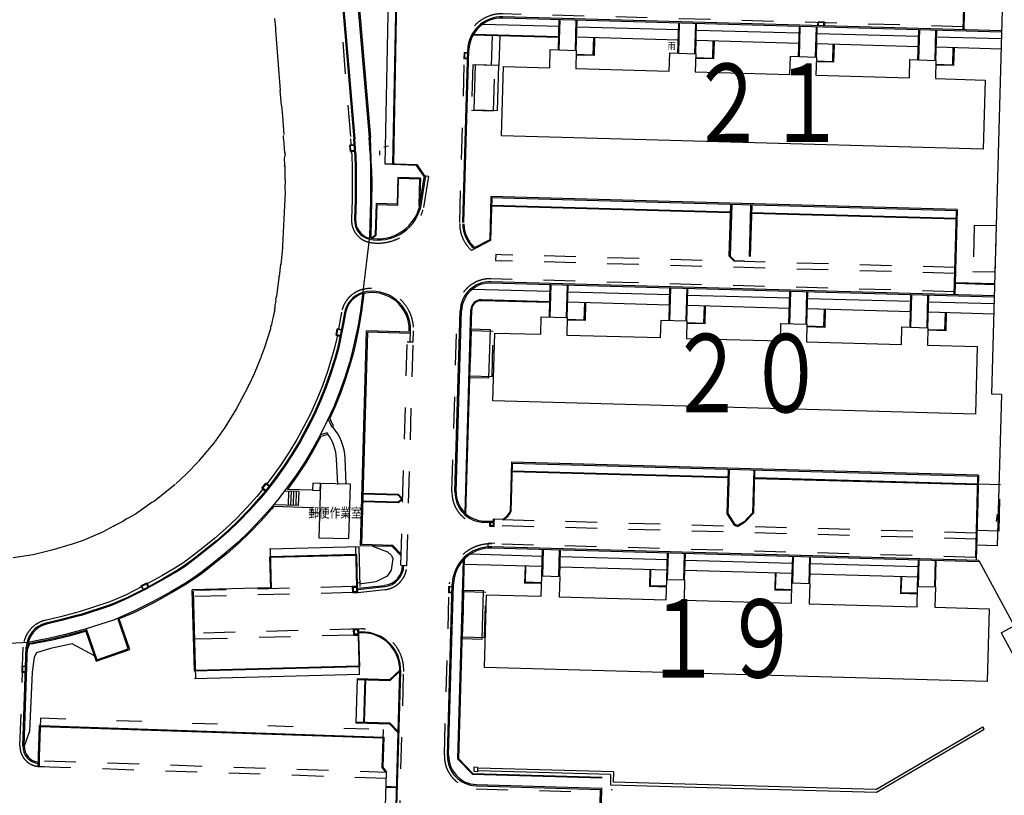
# Model space of a CAD drawing. Units: millimetres. Extents: x -556876 to -304576, y -49139 to 129061.
# Drawn here: x -521812 to -512458, y 93786 to 101156 of the extents above; entities that cross this region are included whole.
import ezdxf

# ---------------------------------------------------------------- set-up
doc = ezdxf.new("R2010")
doc.units = ezdxf.units.MM
doc.header["$LTSCALE"] = 600
for name, pattern in [('21', [1, 0.5, -0.5]), ('3', [1.6, 0.4, -0.8, 0.4]), ('41', [6, 3, -3])]:
    doc.linetypes.add(name, pattern=pattern)
doc.layers.add('002', color=7, linetype='Continuous')
doc.styles.add('ＭＳ 明朝', font='MS Mincho.ttf', dxfattribs={"width": 0.85})
doc.styles.add('ＭＳ Ｐゴシック', font='MS PGothic.ttf', dxfattribs={"width": 0.85})

msp = doc.modelspace()

# ---------------------------------------------------------------- linework, layer by layer
at = {"layer": '002', "color": 9, "linetype": '41'}
for p, q in [((-518339.2, 99782.3), (-518276.3, 103062.2)), ((-518586.6, 96147.9), (-519436.9, 96126)), ((-518577, 95771.3), (-518586.6, 96147.9)), ((-518579.7, 94932.6), (-520150.6, 94892.2)), ((-518607, 94895.9), (-518619.1, 94474.9))]:
    msp.add_line(p, q, dxfattribs=at)
at = {"layer": '002', "color": 9, "linetype": 'Continuous'}
for p, q in [((-518266.3, 99779.7), (-518203.4, 103061.1)), ((-518258.1, 99787.5), (-518195.4, 103052.9)), ((-518724.3, 102800.8), (-518492.5, 100035.4)), ((-518712.2, 102801.8), (-518480.4, 100036.4)), ((-518712.2, 102801.8), (-518480.4, 100036.4)), ((-518869.6, 102788.7), (-518638, 100025)), ((-518859.9, 102789.5), (-518628.3, 100025.7)), ((-512829.4, 101858.9), (-512851.6, 101061.4)), ((-512820.9, 101870.8), (-512843.5, 101061.2)), ((-512577.6, 97598.9), (-512468.2, 101519.7)), ((-519389.9, 101167.7), (-519382.2, 101077.4)), ((-516687.9, 101091.5), (-517415.2, 101111.8)), ((-512481.6, 101038.9), (-517223.2, 101171.3)), ((-512481.2, 101051), (-517222.8, 101183.4)), ((-516694.1, 100869.7), (-516686.1, 101156.3)), ((-516686, 100869.5), (-516678, 101156.1)), ((-516532.1, 100865.2), (-516524.1, 101151.8)), ((-516524.1, 100865), (-516516.1, 101151.5)), ((-515558.9, 100838), (-515550.9, 101124.6)), ((-515550.8, 100837.8), (-515542.8, 101124.4)), ((-515397, 100833.5), (-515389, 101120.1)), ((-515388.9, 100833.3), (-515380.9, 101119.8)), ((-514229, 101100), (-514228, 101134)), ((-514166.4, 101132.3), (-514228, 101134)), ((-514223.3, 101099.8), (-514222.5, 101128.2)), ((-514172.3, 101126.7), (-514222.5, 101128.2)), ((-514173.1, 101098.4), (-514172.3, 101126.7)), ((-514166.4, 101132.3), (-514167.4, 101098.3)), ((-519382.2, 101077.4), (-519382.9, 101054.2)), ((-519382.9, 101054.2), (-519336.2, 100484.3)), ((-519379.6, 101079.9), (-519382.2, 101077.4)), ((-516690.6, 100994.4), (-517501.1, 101017)), ((-515552.7, 101059.8), (-516517.9, 101086.8)), ((-514407.1, 101027.8), (-515382.7, 101055.1)), ((-514413.3, 100806), (-514405.3, 101092.6)), ((-514405.2, 100805.8), (-514397.2, 101092.4)), ((-514251.3, 100801.5), (-514243.3, 101088.1)), ((-514243.2, 100801.3), (-514235.2, 101087.9)), ((-513271.9, 100996.1), (-514237.1, 101023.1)), ((-513278.1, 100774.3), (-513270.1, 101060.9)), ((-513270, 100774.1), (-513262, 101060.7)), ((-513116.2, 100769.8), (-513108.2, 101056.4)), ((-513108.1, 100769.6), (-513100.1, 101056.2)), ((-516690.8, 100986.3), (-517505.6, 101009)), ((-517324.4, 101004), (-517332.3, 100721.6)), ((-517251.5, 101001.9), (-517259.4, 100719.5)), ((-515555.4, 100962.7), (-516520.6, 100989.6)), ((-516363.2, 100823.2), (-516358.6, 100985.1)), ((-516350.5, 100984.9), (-516355.3, 100814.8)), ((-514409.8, 100930.7), (-515385.4, 100957.9)), ((-515228, 100791.5), (-515223.4, 100953.4)), ((-515215.3, 100953.2), (-515220.1, 100783.1)), ((-513274.6, 100899), (-514239.8, 100925.9)), ((-512483.4, 100974.1), (-513101.9, 100991.4)), ((-517603, 99228.3), (-517555.7, 100868.9)), ((-517590.5, 100845.5), (-517592.2, 100783.9)), ((-517590.9, 99227.9), (-517543.6, 100868.5)), ((-517590.5, 100845.5), (-517556.4, 100844.5)), ((-517584.9, 100839.6), (-517586.4, 100789.4)), ((-517556.6, 100838.8), (-517584.9, 100839.6)), ((-516775.8, 100698.6), (-516771, 100871.9)), ((-516771, 100871.9), (-516524, 100865)), ((-516524, 100865), (-516528.9, 100691.7)), ((-515640.7, 100666.9), (-515635.8, 100840.2)), ((-515635.8, 100840.2), (-515388.9, 100833.3)), ((-515388.9, 100833.3), (-515393.7, 100660)), ((-514087, 100759.6), (-514082.5, 100921.5)), ((-514074.4, 100921.3), (-514079.2, 100751.3)), ((-512486.1, 100877), (-513104.6, 100894.2)), ((-512948.6, 100727.8), (-512944.1, 100889.7)), ((-512936, 100889.5), (-512940.7, 100719.5)), ((-517558.2, 100782.9), (-517592.2, 100783.9)), ((-517558.1, 100788.6), (-517586.4, 100789.4)), ((-516355.3, 100814.8), (-516525.3, 100819.6)), ((-516525.1, 100827.7), (-516363.2, 100823.2)), ((-515220.1, 100783.1), (-515390.1, 100787.9)), ((-515389.9, 100796), (-515228, 100791.5)), ((-514495, 100634.9), (-514490.2, 100808.2)), ((-514490.2, 100808.2), (-514243.2, 100801.3)), ((-514243.2, 100801.3), (-514248.1, 100628)), ((-514079.2, 100751.3), (-514244.5, 100755.9)), ((-514244.3, 100764), (-514087, 100759.6)), ((-513359.9, 100603.2), (-513355, 100776.5)), ((-513355, 100776.5), (-513108.1, 100769.6)), ((-513108.1, 100769.6), (-513112.9, 100596.3)), ((-517485.8, 100725.8), (-517497.7, 100299.7)), ((-517259.4, 100719.5), (-517485.8, 100725.8)), ((-517271.3, 100293.4), (-517259.4, 100719.5)), ((-517234.6, 100052.5), (-517216.2, 100710.9)), ((-517216.2, 100710.9), (-516775.8, 100698.6)), ((-516528.9, 100691.7), (-515640.7, 100666.9)), ((-515393.7, 100660), (-514495, 100634.9)), ((-512940.7, 100719.5), (-513109.4, 100724.2)), ((-513109.1, 100732.3), (-512948.6, 100727.8)), ((-514248.1, 100628), (-513359.9, 100603.2)), ((-513112.9, 100596.3), (-512641, 100583.1)), ((-512641, 100583.1), (-512659.4, 99924.7)), ((-519324.5, 100339.8), (-519336.2, 100484.3)), ((-519324.5, 100339.8), (-519316.5, 100239.3)), ((-517497.7, 100299.7), (-517271.3, 100293.4)), ((-519316.5, 100239.3), (-519303.5, 100066.5)), ((-519308.9, 100056.4), (-519307.1, 100030.6)), ((-519307.1, 100030.6), (-519306.1, 100020.3)), ((-519305.1, 100020.4), (-519296.2, 99889.7)), ((-519303.5, 100066.5), (-519303.6, 100064)), ((-518629.3, 99881.6), (-518638, 100025)), ((-518619.6, 99882), (-518628.3, 100025.7)), ((-518483.6, 99887.6), (-518492.5, 100035.4)), ((-518468.1, 99739.3), (-518480.4, 100036.1)), ((-512659.4, 99924.7), (-517234.6, 100052.5)), ((-518634.5, 99967.7), (-518674.2, 99965.3)), ((-518670.5, 99903.8), (-518674.2, 99965.3)), ((-518670.5, 99903.8), (-518649.5, 99905.1)), ((-518634.2, 99962), (-518668.2, 99960)), ((-518665.2, 99909.8), (-518668.2, 99960)), ((-518631.2, 99911.9), (-518665.2, 99909.8)), ((-518649.5, 99905.1), (-518630.8, 99906.2)), ((-518392.1, 99909.2), (-518393.6, 99868.2)), ((-518353.9, 99949), (-518308.5, 99956.9)), ((-519299.6, 99847.7), (-519296.7, 99767.9)), ((-519296.3, 99890.6), (-519290.9, 99880.9)), ((-519291.3, 99868.1), (-519294.4, 99847.6)), ((-519290.9, 99880.9), (-519291.3, 99868.1)), ((-518629.3, 99881.6), (-518626, 99737)), ((-518619.6, 99882), (-518616.3, 99737.1)), ((-518483.6, 99887.6), (-518480.2, 99739.2)), ((-519296.7, 99767.9), (-519302, 99765.5)), ((-519296.7, 99767.9), (-519294.3, 99765.3)), ((-519294.3, 99765.3), (-519292.8, 99636.6)), ((-518626, 99737), (-518624.9, 99591.1)), ((-518616.3, 99737.1), (-518615.1, 99591.1)), ((-518480.2, 99739.2), (-518479.1, 99591)), ((-518468.1, 99739.3), (-518466.9, 99590.9)), ((-518044.2, 99771.9), (-518339.2, 99782.3)), ((-518339, 99790.4), (-518039.8, 99779.9)), ((-518044.2, 99771.9), (-517970.5, 99663.4)), ((-518039.8, 99779.9), (-517968.6, 99675.1)), ((-519292.8, 99636.6), (-519290.3, 99633.9)), ((-519290.3, 99633.9), (-519292.8, 99549.1)), ((-518219.3, 99657.9), (-518226.8, 99402.3)), ((-518005.2, 99651.7), (-518219.3, 99657.9)), ((-518218.9, 99394), (-518211.5, 99649.6)), ((-518211.5, 99649.6), (-518013.6, 99643.9)), ((-518013.6, 99643.9), (-518020.9, 99390.6)), ((-517968.6, 99675.1), (-518020.1, 99357.6)), ((-518005.2, 99651.7), (-518012.4, 99405.3)), ((-517956.6, 99673.1), (-518008.3, 99354.8)), ((-517968.6, 99675.1), (-517928.7, 99668.6)), ((-519292.8, 99549.1), (-519288.6, 99518.1)), ((-518624.9, 99591.1), (-518626.2, 99444.6)), ((-518615.1, 99591.1), (-518616.5, 99444.5)), ((-518479.1, 99591), (-518480.4, 99442.2)), ((-518466.9, 99590.9), (-518468.3, 99442)), ((-519288.6, 99518.1), (-519313.5, 99012)), ((-518626.2, 99444.6), (-518630.5, 99259.8)), ((-518616.5, 99444.5), (-518620.8, 99259.4)), ((-518480.4, 99442.2), (-518488.5, 99094.6)), ((-518468.3, 99442), (-518476.4, 99093.7)), ((-517334.9, 99476.1), (-517346.4, 99063.9)), ((-517327.2, 99463.8), (-517338.5, 99058.9)), ((-512906.3, 99340.3), (-517335.3, 99464)), ((-512905.9, 99352.5), (-517334.9, 99476.1)), ((-518425.1, 99408.1), (-518433.7, 99113.3)), ((-518425.7, 99109.7), (-518417.2, 99399.7)), ((-518226.8, 99402.3), (-518425.1, 99408.1)), ((-518417.2, 99399.7), (-518218.9, 99394)), ((-518020.9, 99390.6), (-518014.8, 99390.4)), ((-515062.3, 99319.5), (-517329.4, 99382.8)), ((-515062.1, 99327.6), (-517329.2, 99390.9)), ((-515060, 99400.4), (-515073.7, 98911.3)), ((-515047.9, 99400.1), (-515061.6, 98910.2)), ((-514869.8, 99395.1), (-514883.4, 98905.3)), ((-514857.6, 99394.8), (-514871.3, 98905.6)), ((-512914.4, 99340.5), (-512936.6, 98543)), ((-512905.9, 99352.5), (-512928.6, 98542.8)), ((-512916.6, 99259.6), (-514859.9, 99313.8)), ((-512916.4, 99267.7), (-514859.7, 99321.9)), ((-518488.5, 99094.6), (-518575.2, 98385.9)), ((-518476.4, 99093.7), (-518478.1, 99080.2)), ((-518433.7, 99113.3), (-518470.1, 99078.9)), ((-518425.7, 99109.7), (-518459.8, 99077.4)), ((-517338.5, 99058.9), (-517518.3, 98964.5)), ((-517346.4, 99063.9), (-517486.4, 98990.4)), ((-519316.1, 98988.1), (-519331.8, 98828.2)), ((-519314.1, 98991.4), (-519316.9, 98988.8)), ((-519313.5, 99012), (-519314.1, 98991.4)), ((-517288.7, 98923.8), (-517290.3, 98867.1)), ((-517290.3, 98867.1), (-517239.4, 98865.7)), ((-517237.8, 98922.4), (-517288.7, 98923.8)), ((-515073.7, 98911.3), (-515025.8, 98860.6)), ((-515061.6, 98910.2), (-515022.2, 98868.6)), ((-515022.2, 98868.6), (-514925.1, 98865.9)), ((-519333.8, 98832.6), (-519347.8, 98717.1)), ((-519350.8, 98704.3), (-519354.5, 98675.3)), ((-519347.8, 98717.1), (-519353.1, 98712.1)), ((-519353.1, 98712.1), (-519350.8, 98704.3)), ((-519353.4, 98676.6), (-519372, 98528.5)), ((-516772.9, 98573.1), (-517513.9, 98593.8)), ((-512551.9, 98520.1), (-517336.2, 98653.7)), ((-512551.6, 98532.2), (-517335.8, 98665.8)), ((-516779.7, 98330.2), (-516771.1, 98637.9)), ((-516771.6, 98330), (-516763, 98637.7)), ((-516617.8, 98325.7), (-516609.2, 98633.4)), ((-516609.7, 98325.5), (-516601.1, 98633.2)), ((-515642.6, 98298.5), (-515634, 98606.2)), ((-515634.5, 98298.3), (-515625.9, 98605.9)), ((-515480.6, 98294), (-515472, 98601.6)), ((-515472.5, 98293.7), (-515463.9, 98601.4)), ((-512548.6, 98637.5), (-512925.6, 98648)), ((-512548.4, 98645.6), (-512925.4, 98656.1)), ((-519377.5, 98491.5), (-519383.8, 98453.1)), ((-519377.1, 98507), (-519382.3, 98504.5)), ((-519382.3, 98504.5), (-519377.5, 98491.5)), ((-519372.3, 98528.8), (-519377.1, 98507)), ((-518542.4, 98554), (-518563.2, 98384.2)), ((-516775.6, 98476), (-517425.7, 98494.1)), ((-515635.8, 98541.4), (-516602.9, 98568.4)), ((-514496.8, 98509.6), (-515465.7, 98536.6)), ((-514503.6, 98266.7), (-514495, 98574.4)), ((-514495.5, 98266.4), (-514486.9, 98574.1)), ((-514341.6, 98262.2), (-514333, 98569.8)), ((-514333.5, 98261.9), (-514325, 98569.6)), ((-513346.9, 98477.5), (-514326.8, 98504.8)), ((-513353.7, 98234.6), (-513345.1, 98542.2)), ((-513345.6, 98234.3), (-513337, 98542)), ((-513191.7, 98230), (-513183.1, 98537.7)), ((-513183.6, 98229.8), (-513175, 98537.5)), ((-519389, 98399.3), (-519399.6, 98350.7)), ((-519388.6, 98412.1), (-519392.9, 98407.1)), ((-519392.9, 98407.1), (-519389, 98399.3)), ((-519387.5, 98450.7), (-519388.6, 98412.1)), ((-517581.2, 96467.9), (-517525.6, 98399.8)), ((-517573.3, 96460.6), (-517517.5, 98399.5)), ((-516775.9, 98467.9), (-517425.9, 98486)), ((-515638.5, 98444.2), (-516605.6, 98471.2)), ((-516448.2, 98304.8), (-516443.7, 98466.7)), ((-516435.6, 98466.5), (-516440.3, 98296.4)), ((-514499.5, 98412.4), (-515468.4, 98439.5)), ((-515311, 98273), (-515306.5, 98435)), ((-515298.4, 98434.7), (-515303.2, 98264.7)), ((-513349.6, 98380.3), (-514329.5, 98407.7)), ((-514172.1, 98241.2), (-514167.5, 98403.1)), ((-514159.4, 98402.9), (-514164.2, 98232.9)), ((-512553.7, 98455.3), (-513176.9, 98472.7)), ((-519402.7, 98335.3), (-519423.2, 98248.4)), ((-519400, 98337.8), (-519402.7, 98335.3)), ((-519399.6, 98350.7), (-519400, 98337.8)), ((-518725.7, 98371.6), (-518744.2, 98265.3)), ((-518716.1, 98369.9), (-518734.6, 98263.5)), ((-518575.2, 98385.9), (-518600.9, 98238.4)), ((-518563.2, 98384.2), (-518588.9, 98236.1)), ((-517676.6, 96671.8), (-517627.1, 98390.6)), ((-517664.5, 96671.4), (-517615, 98390.3)), ((-516861.2, 98166.8), (-516856.6, 98332.4)), ((-516856.6, 98332.4), (-516609.6, 98325.5)), ((-516609.6, 98325.5), (-516614.3, 98159.9)), ((-516610.1, 98309.3), (-516448.2, 98304.8)), ((-512556.4, 98358.2), (-513179.6, 98375.6)), ((-513022.2, 98209.1), (-513017.6, 98371)), ((-513009.5, 98370.8), (-513014.3, 98200.8)), ((-519429.2, 98220.3), (-519488.6, 98031.7)), ((-519428.5, 98243.4), (-519429.2, 98220.3)), ((-519423.2, 98248.4), (-519428.5, 98243.4)), ((-518806.4, 98157.7), (-518794.2, 98218.1)), ((-518799.7, 98162.1), (-518789.8, 98211.4)), ((-518755.3, 98210.3), (-518794.2, 98218.1)), ((-518756.4, 98204.7), (-518789.8, 98211.4)), ((-518744.2, 98265.3), (-518772.6, 98124.4)), ((-518734.6, 98263.5), (-518763.1, 98122.4)), ((-518600.9, 98238.4), (-518630, 98093.9)), ((-518588.9, 98236.1), (-518618.1, 98091.4)), ((-517530.9, 98215), (-517544.1, 97757.5)), ((-517340.6, 98209.5), (-517530.9, 98215)), ((-516440.3, 98296.4), (-516610.3, 98301.2)), ((-515724.1, 98135.1), (-515719.4, 98300.6)), ((-515719.4, 98300.6), (-515472.5, 98293.7)), ((-515472.5, 98293.7), (-515477.1, 98128.2)), ((-515303.2, 98264.7), (-515473.2, 98269.4)), ((-515472.9, 98277.5), (-515311, 98273)), ((-514585.1, 98103.3), (-514580.5, 98268.8)), ((-514580.5, 98268.8), (-514333.5, 98261.9)), ((-514333.5, 98261.9), (-514338.1, 98096.4)), ((-514164.2, 98232.9), (-514334.2, 98237.6)), ((-514334, 98245.7), (-514172.1, 98241.2)), ((-513435.2, 98071.2), (-513430.6, 98236.7)), ((-513430.6, 98236.7), (-513183.6, 98229.8)), ((-513183.6, 98229.8), (-513188.2, 98064.3)), ((-513184.1, 98213.6), (-513022.2, 98209.1)), ((-518806.4, 98157.7), (-518785.8, 98153.5)), ((-518766.3, 98155.4), (-518799.7, 98162.1)), ((-518772.6, 98124.4), (-518793.6, 98031.4)), ((-518785.8, 98153.5), (-518767.5, 98149.8)), ((-518763.1, 98122.4), (-518784.2, 98029)), ((-518574.7, 96157.8), (-518515.9, 98198.9)), ((-518562.2, 96169.6), (-518504.1, 98186.4)), ((-518098.9, 98186.9), (-518515.9, 98198.9)), ((-518099.3, 98174.7), (-518504.1, 98186.4)), ((-518101.6, 98095.3), (-518098.6, 98200.2)), ((-517353.8, 97752), (-517340.6, 98209.5)), ((-517315.5, 97534.4), (-517297.5, 98179)), ((-517297.5, 98179), (-516861.2, 98166.8)), ((-516614.3, 98159.9), (-515724.1, 98135.1)), ((-515477.1, 98128.2), (-514585.1, 98103.3)), ((-513014.3, 98200.8), (-513184.3, 98205.5)), ((-519488.6, 98031.7), (-519516.4, 97960.4)), ((-518793.6, 98031.4), (-518819, 97941.3)), ((-518784.2, 98029), (-518809.7, 97938.5)), ((-518630, 98093.9), (-518652.3, 97995.5)), ((-518618.1, 98091.4), (-518640.5, 97992.5)), ((-518129.9, 98096.1), (-518073.2, 98094.5)), ((-514338.1, 98096.4), (-513435.2, 98071.2)), ((-513188.2, 98064.3), (-512714.7, 98051)), ((-512714.7, 98051), (-512732.7, 97406.4)), ((-519519.5, 97945.1), (-519583.1, 97790)), ((-519519.1, 97957.9), (-519519.5, 97945.1)), ((-519516.4, 97960.4), (-519519.1, 97957.9)), ((-518819, 97941.3), (-518862.1, 97803.5)), ((-518809.7, 97938.5), (-518852.8, 97800.4)), ((-518652.3, 97995.5), (-518679.2, 97899.8)), ((-518640.5, 97992.5), (-518667.6, 97896.3)), ((-518679.2, 97899.8), (-518723.7, 97757.5)), ((-518667.6, 97896.3), (-518712.2, 97753.6)), ((-519583.1, 97790), (-519632.4, 97691.1)), ((-518862.1, 97803.5), (-518909.7, 97668.6)), ((-518852.8, 97800.4), (-518900.6, 97665.2)), ((-518723.7, 97757.5), (-518773.1, 97617.4)), ((-518712.2, 97753.6), (-518761.7, 97613.2)), ((-517544.1, 97757.5), (-517353.8, 97752)), ((-519643.4, 97663.1), (-519752.2, 97460.4)), ((-519635, 97688.6), (-519643.4, 97663.1)), ((-518909.7, 97668.6), (-518962.5, 97535.6)), ((-518900.6, 97665.2), (-518953.5, 97531.8)), ((-518773.1, 97617.4), (-518828.2, 97478.6)), ((-518761.7, 97613.2), (-518817, 97473.8)), ((-512485.2, 97596.3), (-512577.6, 97598.9)), ((-512485.2, 97596.3), (-512525.4, 96157.6)), ((-518962.5, 97535.6), (-519021.1, 97406.2)), ((-518953.5, 97531.8), (-519012.3, 97402)), ((-518828.2, 97478.6), (-518889.5, 97343.3)), ((-518817, 97473.8), (-518864.5, 97369)), ((-512732.7, 97406.4), (-517315.5, 97534.4)), ((-519776.6, 97420), (-519862.9, 97281)), ((-519752.2, 97460.4), (-519776.6, 97420)), ((-519021.1, 97406.2), (-519086.2, 97277.1)), ((-519012.3, 97402), (-519077.5, 97272.5)), ((-518831.3, 97293), (-518864.5, 97369)), ((-519862.9, 97281), (-519930, 97187.7)), ((-519086.2, 97277.1), (-519153.9, 97152.7)), ((-518889.5, 97343.3), (-518957, 97209.4)), ((-518846.1, 97286.6), (-518880.1, 97364.1)), ((-518846.1, 97286.6), (-518831.3, 97293)), ((-519930, 97187.7), (-519948.8, 97160)), ((-519077.5, 97272.5), (-519145.4, 97147.8)), ((-518957, 97209.4), (-519027.3, 97080.2)), ((-518949.9, 97197), (-519016.8, 97074.2)), ((-518889.7, 97229.4), (-518955.5, 97212.3)), ((-518885.7, 97213.7), (-518949.9, 97197)), ((-518889.7, 97229.4), (-518885.7, 97213.7)), ((-519956.9, 97144.8), (-520111.5, 96961.4)), ((-519948.9, 97154.8), (-519956.9, 97147.3)), ((-519956.9, 97147.3), (-519956.9, 97144.8)), ((-519948.8, 97160), (-519948.9, 97154.8)), ((-519153.9, 97152.7), (-519227.4, 97030.3)), ((-519145.4, 97147.8), (-519219.1, 97025.1)), ((-519227.4, 97030.3), (-519306.5, 96910.3)), ((-519219.1, 97025.1), (-519298.5, 96904.8)), ((-519027.3, 97080.2), (-519104, 96952.5)), ((-519016.8, 97074.2), (-519093.7, 96946.1)), ((-520114.1, 96958.9), (-520225.6, 96841.2)), ((-519306.5, 96910.3), (-519389.9, 96794.1)), ((-519298.5, 96904.8), (-519382.1, 96788.3)), ((-519104, 96952.5), (-519186.4, 96827.6)), ((-519093.7, 96946.1), (-519176.4, 96820.7)), ((-518790.9, 96739.1), (-518801.4, 96983.5)), ((-518709.9, 96742.6), (-518720.5, 96987)), ((-517140.1, 96952.3), (-517153.2, 96481)), ((-517132.3, 96939.9), (-517145.2, 96478.9)), ((-512703.8, 96816.3), (-517140.4, 96940.1)), ((-512703.5, 96828.4), (-517140.1, 96952.3)), ((-520225.6, 96841.2), (-520328.7, 96746.5)), ((-519186.4, 96827.6), (-519273, 96707)), ((-519176.4, 96820.7), (-519268, 96693.1)), ((-515083.6, 96801.7), (-517134.6, 96858.9)), ((-515083.3, 96809.8), (-517134.4, 96867)), ((-515081.1, 96882.6), (-515092.9, 96460.9)), ((-515073, 96882.4), (-515084.7, 96463.1)), ((-514838.2, 96875.9), (-514849.5, 96471)), ((-514830.1, 96875.6), (-514841.5, 96467.7)), ((-512711.9, 96816.5), (-512733.4, 96047.3)), ((-512703.5, 96828.4), (-512726.1, 96018.7)), ((-520334.1, 96738.9), (-520531.6, 96582.6)), ((-519510.5, 96703.3), (-519472.7, 96752)), ((-519502.5, 96704.3), (-519471.7, 96744)), ((-519389.9, 96794.1), (-519477.6, 96680.6)), ((-519441.3, 96727.6), (-519472.7, 96752)), ((-519444.8, 96723.1), (-519471.7, 96744)), ((-519382.1, 96788.3), (-519470.1, 96674.5)), ((-519026.5, 96752.6), (-519028.6, 96685.6)), ((-518954.7, 96750.3), (-519026.5, 96752.6)), ((-518954.7, 96750.3), (-518970.9, 96234.3)), ((-518956.8, 96683.3), (-518954.7, 96750.3)), ((-518668.2, 96741.3), (-518954.7, 96750.3)), ((-518684.4, 96225.3), (-518668.2, 96741.3)), ((-512714.2, 96735.5), (-514832.3, 96794.7)), ((-512714, 96743.6), (-514832.1, 96802.8)), ((-519477.6, 96680.6), (-519538.7, 96607.6)), ((-519470.1, 96674.5), (-519531.4, 96601.3)), ((-519510.5, 96703.3), (-519493.8, 96690.3)), ((-519475.5, 96683.4), (-519502.5, 96704.3)), ((-519493.8, 96690.3), (-519479, 96678.9)), ((-519273, 96707), (-519364, 96589.2)), ((-519157.4, 96673.4), (-519295.6, 96677.7)), ((-519028.6, 96685.6), (-519268, 96693.1)), ((-519258.8, 96541.5), (-519254.5, 96676.5)), ((-519234.5, 96540.8), (-519230.2, 96675.7)), ((-519210.2, 96540), (-519205.9, 96674.9)), ((-519185.9, 96539.3), (-519181.7, 96674.2)), ((-519161.6, 96538.5), (-519157.4, 96673.4)), ((-519028.6, 96685.6), (-518956.8, 96683.3)), ((-518215.8, 96637.7), (-518548.5, 96647.3)), ((-518212.2, 96645.7), (-518548.2, 96655.4)), ((-518215.8, 96637.7), (-518184.4, 96604.4)), ((-518212.2, 96645.7), (-518172.9, 96604.1)), ((-520555.1, 96567.8), (-520712.7, 96456.6)), ((-520531.6, 96582.6), (-520555.1, 96567.8)), ((-519538.7, 96607.6), (-519632.8, 96501.7)), ((-519531.4, 96601.3), (-519625.7, 96495.1)), ((-519364, 96589.2), (-519428.3, 96512.4)), ((-519398, 96529.7), (-519419.1, 96504.5)), ((-519161.6, 96538.5), (-519400.2, 96546)), ((-519033.8, 96518.3), (-519397.5, 96529.7)), ((-518214.6, 96564.7), (-518550.6, 96574.4)), ((-518217.7, 96572.9), (-518550.3, 96582.5)), ((-518184.4, 96604.4), (-518217.7, 96572.9)), ((-518172.9, 96604.1), (-518214.6, 96564.8)), ((-520712.7, 96456.6), (-520788.6, 96415.1)), ((-519632.8, 96501.7), (-519733, 96397.5)), ((-519625.7, 96495.1), (-519726.2, 96390.6)), ((-519428.3, 96512.4), (-519525.7, 96402.7)), ((-519419.1, 96504.5), (-519516.8, 96394.4)), ((-519035.4, 96469.8), (-519033.8, 96518.3)), ((-518963.6, 96467.5), (-519035.4, 96469.8)), ((-515092.9, 96460.9), (-515024.6, 96353.2)), ((-515084.7, 96463.1), (-515019.2, 96359.8)), ((-514849.5, 96471), (-514930.1, 96385.1)), ((-514924.9, 96378.8), (-514841.5, 96467.7)), ((-512526.3, 96456.1), (-512534.1, 96387.1)), ((-520921.8, 96344.3), (-521026.4, 96288.2)), ((-520921.8, 96344.3), (-520919.4, 96341.7)), ((-520906.3, 96349), (-520919.4, 96341.7)), ((-520833.1, 96388.1), (-520906.3, 96349)), ((-520791.1, 96415.1), (-520833.1, 96388.1)), ((-519733, 96397.5), (-519835.4, 96299.7)), ((-519726.2, 96390.6), (-519828.9, 96292.5)), ((-519784, 96344.6), (-519796.3, 96327.8)), ((-519752.7, 96369.5), (-519784, 96344.6)), ((-519525.7, 96402.7), (-519630.1, 96294.2)), ((-519516.8, 96394.4), (-519621.5, 96285.5)), ((-517401.2, 96380.2), (-517303, 96377.5)), ((-517400.8, 96392.3), (-517310.7, 96389.8)), ((-517347.4, 96378.7), (-517348.5, 96342.3)), ((-517348.5, 96342.3), (-517304, 96341)), ((-517339.3, 96378.5), (-517340.1, 96350.1)), ((-517340.1, 96350.1), (-517311.9, 96349.3)), ((-517311.1, 96377.7), (-517339.3, 96378.5)), ((-517311.9, 96349.3), (-517311.1, 96377.7)), ((-517311.1, 96377.7), (-517310, 96414.1)), ((-517310, 96414.1), (-517219.1, 96411.6)), ((-517304, 96341), (-517303, 96377.5)), ((-517303, 96377.5), (-517301.9, 96413.9)), ((-515024.6, 96353.2), (-514993.2, 96341.3)), ((-514989.3, 96348.5), (-515019.2, 96359.8)), ((-514930.1, 96385.1), (-514989.3, 96348.5)), ((-514924.9, 96378.8), (-514985.8, 96341.1)), ((-521026.4, 96288.2), (-521208.8, 96208.6)), ((-519835.4, 96299.7), (-519943.5, 96204.9)), ((-519828.9, 96292.5), (-519937.2, 96197.5)), ((-519630.1, 96294.2), (-519737, 96192.1)), ((-519621.5, 96285.5), (-519728.8, 96183.1)), ((-521312.8, 96173), (-521507.4, 96114.4)), ((-521208.8, 96208.6), (-521312.8, 96173)), ((-519943.5, 96204.9), (-520057.6, 96113.5)), ((-519937.2, 96197.5), (-520051.6, 96105.9)), ((-519737, 96192.1), (-519849.8, 96093.2)), ((-519728.8, 96183.1), (-519842, 96083.8)), ((-518970.9, 96234.3), (-518684.4, 96225.3)), ((-518272.1, 96149.1), (-518574.7, 96157.8)), ((-518266.7, 96161.1), (-518562.2, 96169.6)), ((-518460, 96154.5), (-518317.6, 96098.9)), ((-518266.7, 96161.1), (-518188.1, 96077.8)), ((-517360, 96146.7), (-517359.8, 96180.7)), ((-517298.2, 96180.4), (-517359.8, 96180.7)), ((-512525.4, 96157.6), (-512722.1, 96163.1)), ((-521683.6, 96070.6), (-521874.8, 96042.7)), ((-521507.4, 96114.4), (-521683.6, 96070.6)), ((-520057.6, 96113.5), (-520171.4, 96024.3)), ((-520051.6, 96105.9), (-520165.6, 96016.5)), ((-519849.8, 96093.2), (-519967.1, 95999.2)), ((-519842, 96083.8), (-519959.5, 95989.7)), ((-518609.1, 96074.4), (-519435, 96053.1)), ((-519419.1, 95749.7), (-519428.8, 96126.2)), ((-518616.9, 96066.1), (-519426.7, 96045.2)), ((-518609.3, 95770.5), (-518619, 96147)), ((-518601.2, 95770.7), (-518609.1, 96074.4)), ((-518317.6, 96098.9), (-518279.9, 96064.3)), ((-518279.9, 96064.3), (-518267.9, 96035.7)), ((-518272.1, 96149.1), (-518188.6, 96060.6)), ((-516845.4, 96056.8), (-517533.1, 96076)), ((-512693.1, 96005.6), (-517327.8, 96135.1)), ((-512699.7, 96018), (-517327.4, 96147.2)), ((-516851, 95871.4), (-516844, 96121.5)), ((-516842.9, 95871.1), (-516835.9, 96121.3)), ((-516689.1, 95866.8), (-516682.1, 96117)), ((-516681, 95866.6), (-516674, 96116.8)), ((-515664.7, 95838.2), (-515657.7, 96088.4)), ((-515656.6, 95838), (-515649.6, 96088.2)), ((-515502.8, 95833.7), (-515495.8, 96083.9)), ((-515494.7, 95833.5), (-515487.7, 96083.7)), ((-520246.1, 95969.5), (-520322.2, 95919.7)), ((-520171.4, 96024.3), (-520246.1, 95969.5)), ((-520165.6, 96016.5), (-520240.6, 95961.5)), ((-519967.1, 95999.2), (-520083.3, 95908.1)), ((-519959.5, 95989.7), (-520076, 95898.4)), ((-519427.2, 95749.5), (-519435, 96053.1)), ((-518267.9, 96035.7), (-518284, 95925.5)), ((-518191.1, 95971.9), (-518134.4, 95970.3)), ((-517648.5, 94131.1), (-517594, 96024.5)), ((-517640.3, 94134.3), (-517585.7, 96033.1)), ((-516848.1, 95959.6), (-517587.2, 95980.2)), ((-515658.8, 96023.6), (-516675.8, 96052)), ((-514470.1, 95990.4), (-515489.5, 96018.9)), ((-514475.2, 95805), (-514468.2, 96055.2)), ((-514467.1, 95804.8), (-514460.1, 96055)), ((-514313.3, 95800.5), (-514306.3, 96050.7)), ((-514305.2, 95800.3), (-514298.2, 96050.5)), ((-513276.1, 95957.1), (-514300, 95985.7)), ((-513281.6, 95771.7), (-513274.6, 96021.9)), ((-513273.5, 95771.5), (-513266.5, 96021.7)), ((-513119.6, 95767.2), (-513112.6, 96017.4)), ((-513111.5, 95766.9), (-513104.5, 96017.1)), ((-512700.8, 96018), (-512365.4, 95395.4)), ((-520322.2, 95919.7), (-520446.3, 95846.9)), ((-520317, 95911.4), (-520441.5, 95838.5)), ((-520240.6, 95961.5), (-520317, 95911.4)), ((-520083.3, 95908.1), (-520163, 95849.7)), ((-520076, 95898.4), (-520156.1, 95839.7)), ((-518284, 95925.5), (-518321.6, 95870)), ((-517010.5, 95964.1), (-517015, 95802.2)), ((-517006.7, 95810.1), (-517002.4, 95963.9)), ((-515661.6, 95926.5), (-516678.5, 95954.9)), ((-515824.2, 95931), (-515828.7, 95769.1)), ((-515820.4, 95776.9), (-515816.1, 95930.8)), ((-514472.8, 95893.3), (-515492.2, 95921.7)), ((-514634.7, 95897.8), (-514639.2, 95735.9)), ((-514630.9, 95743.7), (-514626.6, 95897.6)), ((-513278.8, 95859.9), (-514302.7, 95888.5)), ((-520659.3, 95775.7), (-520604.8, 95804.6)), ((-520651.6, 95773.4), (-520607.2, 95796.9)), ((-520446.3, 95846.9), (-520616.6, 95752.6)), ((-520441.5, 95838.5), (-520612, 95744)), ((-520591.2, 95766.7), (-520607.2, 95796.9)), ((-520586.2, 95769.5), (-520604.8, 95804.6)), ((-520245.3, 95795.7), (-520374.2, 95720.2)), ((-520238.9, 95785.4), (-520368.1, 95709.7)), ((-520163, 95849.7), (-520245.3, 95795.7)), ((-520156.1, 95839.7), (-520238.9, 95785.4)), ((-518560.5, 95794.6), (-518602.2, 95807.8)), ((-518600.8, 95754.6), (-518345.5, 95781.4)), ((-518428.7, 95814), (-518560.5, 95794.6)), ((-518321.6, 95870), (-518428.7, 95814)), ((-517748.8, 94167.6), (-517702, 95793.3)), ((-517736.6, 94167.2), (-517689.8, 95793)), ((-516853, 95797.7), (-517015, 95802.2)), ((-516852.8, 95805.8), (-517006.7, 95810.1)), ((-516856.4, 95678.1), (-516851, 95871.4)), ((-516851, 95871.4), (-516681, 95866.6)), ((-516681, 95866.6), (-516686.4, 95673.3)), ((-515670.1, 95645), (-515664.7, 95838.2)), ((-515664.7, 95838.2), (-515494.7, 95833.5)), ((-515494.7, 95833.5), (-515500.1, 95640.2)), ((-514480.6, 95611.7), (-514475.2, 95805)), ((-514475.2, 95805), (-514305.2, 95800.3)), ((-514305.2, 95800.3), (-514310.6, 95607)), ((-513441, 95864.5), (-513445.6, 95702.5)), ((-513437.2, 95710.4), (-513432.9, 95864.2)), ((-520616.6, 95752.6), (-520787.8, 95666.8)), ((-520612, 95744), (-520783.8, 95658)), ((-520659.3, 95775.7), (-520649.4, 95757.1)), ((-520635.2, 95742.3), (-520651.6, 95773.4)), ((-520649.4, 95757.1), (-520640.1, 95739.6)), ((-520374.2, 95720.2), (-520548.6, 95623.6)), ((-520368.1, 95709.7), (-520542.9, 95612.9)), ((-519427.4, 95757.6), (-520172.3, 95738.4)), ((-520152.4, 94965.1), (-520172.3, 95738.4)), ((-520164, 95730.5), (-520142.5, 94892.4)), ((-518601.2, 95770.7), (-518649.9, 95769.4)), ((-518648.3, 95712.6), (-518649.9, 95769.4)), ((-518648.4, 95712.7), (-518599.7, 95714)), ((-518609.1, 95762.4), (-518641.6, 95761.5)), ((-518640.5, 95721), (-518641.6, 95761.5)), ((-518608, 95721.8), (-518640.5, 95721)), ((-518608, 95721.8), (-518609.1, 95762.4)), ((-518599.7, 95714), (-518601.2, 95770.7)), ((-518600.5, 95742.4), (-518344.2, 95769.3)), ((-517736.6, 95771.8), (-517738.4, 95710.2)), ((-517704.4, 95709.2), (-517738.4, 95710.2)), ((-517736.6, 95771.8), (-517702.6, 95770.8)), ((-517731.1, 95765.9), (-517732.6, 95715.7)), ((-517704.2, 95714.9), (-517732.6, 95715.7)), ((-517702.8, 95765.1), (-517731.1, 95765.9)), ((-517594.3, 95733.3), (-517607.5, 95275.8)), ((-517404, 95727.8), (-517594.3, 95733.3)), ((-517417.2, 95270.4), (-517404, 95727.8)), ((-517396.5, 95001.1), (-517377.2, 95692.6)), ((-517377.2, 95692.6), (-516856.4, 95678.1)), ((-515666.7, 95764.5), (-515828.7, 95769.1)), ((-515666.5, 95772.6), (-515820.4, 95776.9)), ((-514477.3, 95731.3), (-514639.2, 95735.9)), ((-514477, 95739.4), (-514630.9, 95743.7)), ((-513283.6, 95698), (-513445.6, 95702.5)), ((-513283.4, 95706.1), (-513437.2, 95710.4)), ((-513287, 95578.4), (-513281.6, 95771.7)), ((-513281.6, 95771.7), (-513111.5, 95766.9)), ((-513111.5, 95766.9), (-513116.9, 95573.7)), ((-520962.9, 95591.4), (-521229.8, 95505.2)), ((-520921.9, 95609.7), (-520962.9, 95591.4)), ((-520918, 95600.8), (-520959.4, 95582.3)), ((-520787.8, 95666.8), (-520921.9, 95609.7)), ((-520783.8, 95658), (-520918, 95600.8)), ((-520548.6, 95623.6), (-520726.5, 95534.4)), ((-520542.9, 95612.9), (-520721.4, 95523.4)), ((-516686.4, 95673.3), (-515670.1, 95645)), ((-515500.1, 95640.2), (-514480.6, 95611.7)), ((-514310.6, 95607), (-513287, 95578.4)), ((-521229.8, 95505.2), (-521275.2, 95493.8)), ((-520959.4, 95582.3), (-521227.1, 95495.8)), ((-520721.4, 95523.4), (-520865.3, 95462.1)), ((-520726.5, 95534.4), (-520863.6, 95476)), ((-513116.9, 95573.7), (-512603.1, 95559.3)), ((-512603.1, 95559.3), (-512622.4, 94867.8)), ((-521416.7, 95455.3), (-521561.9, 95421.1)), ((-521414.3, 95445.8), (-521557.2, 95412.2)), ((-521275.2, 95493.8), (-521416.7, 95455.3)), ((-521272.7, 95484.4), (-521414.3, 95445.8)), ((-521227.1, 95495.8), (-521272.7, 95484.4)), ((-520910.6, 95455.1), (-521189.6, 95365)), ((-520863.6, 95476), (-520910.6, 95455.1)), ((-520780, 95178), (-520880.4, 95468.5)), ((-520764.6, 95170.5), (-520865.3, 95462.1)), ((-521380.8, 95313.9), (-521526, 95279.7)), ((-521238.2, 95352.7), (-521380.8, 95313.9)), ((-521235.2, 95341), (-521377.8, 95302.1)), ((-521189.6, 95365), (-521238.2, 95352.7)), ((-521187.4, 95353), (-521235.2, 95341)), ((-521187.4, 95353), (-521086, 95059.4)), ((-521179.8, 95368.1), (-521078.5, 95074.9)), ((-518590.9, 95365.9), (-518639.5, 95364.6)), ((-518638, 95307.8), (-518639.5, 95364.6)), ((-518598.8, 95357.6), (-518631.2, 95356.7)), ((-518630.1, 95316.2), (-518631.2, 95356.7)), ((-518597.7, 95317), (-518630.1, 95316.2)), ((-518597.7, 95317), (-518598.8, 95357.6)), ((-518589.4, 95309.2), (-518590.9, 95365.9)), ((-518565.5, 95338.1), (-518590.1, 95337.5)), ((-518565.3, 95330), (-518589.9, 95329.4)), ((-512486.7, 95330.1), (-512365.4, 95395.4)), ((-512486.7, 95330.1), (-511820.8, 94093.9)), ((-521731.1, 95238.1), (-522281.6, 95205.7)), ((-521718.7, 95224.7), (-521737.5, 95173.4)), ((-521729.4, 95226), (-521733.9, 95225.7)), ((-521670.7, 95251), (-521731.1, 95238.1)), ((-521668.2, 95239.1), (-521729.4, 95226)), ((-521526, 95279.7), (-521670.7, 95251)), ((-521523.4, 95267.9), (-521668.2, 95239.1)), ((-521377.8, 95302.1), (-521523.4, 95267.9)), ((-521314.5, 95226.3), (-521519.1, 95180.7)), ((-521106.8, 95114.8), (-521314.5, 95226.3)), ((-518638, 95307.9), (-518589.4, 95309.2)), ((-518597.5, 95309), (-518587.8, 94932.4)), ((-518581.6, 95005.5), (-518589.4, 95309.2)), ((-517607.5, 95275.8), (-517417.2, 95270.4)), ((-521780.7, 94255.9), (-521749, 95192.7)), ((-521768.5, 94255.5), (-521736.8, 95193)), ((-521652.8, 95141.4), (-521673.3, 95097.7)), ((-521519.1, 95180.7), (-521652.8, 95141.4)), ((-521086, 95059.4), (-520764.6, 95170.5)), ((-521078.5, 95074.9), (-520780, 95178)), ((-521673.3, 95097.7), (-521692.9, 94957.6)), ((-521790, 95016), (-521792.1, 94954.4)), ((-521757.1, 94953.2), (-521792.1, 94954.4)), ((-521790, 95016), (-521755, 95014.8)), ((-521784.6, 95010.1), (-521786.3, 94959.8)), ((-521756.9, 94958.9), (-521786.3, 94959.8)), ((-521755.2, 95009.1), (-521784.6, 95010.1)), ((-521692.9, 94957.6), (-521716.8, 94396.6)), ((-518581.6, 95005.5), (-520152.4, 94965.1)), ((-518589.9, 95013.4), (-520144.5, 94973.4)), ((-518294.3, 94886.9), (-518199.8, 94976.1)), ((-518291.2, 94878.7), (-518199.9, 94964.9)), ((-518261.1, 92839.4), (-518199.9, 94963.5)), ((-518253, 92839.1), (-518191.8, 94963.3)), ((-512622.4, 94867.8), (-517396.5, 95001.1)), ((-518607.3, 94887.8), (-518291.2, 94878.7)), ((-518607, 94895.9), (-518294.3, 94886.9)), ((-518534.1, 94893.8), (-518546.3, 94472.8)), ((-518526.3, 94885.5), (-518537.9, 94480.6)), ((-521627.3, 94060.3), (-521611.8, 94521.7)), ((-518619.1, 94474.9), (-518297.4, 94465.6)), ((-518618.9, 94483), (-518293.9, 94473.6)), ((-518293.9, 94473.6), (-518216.4, 94391.5)), ((-521716.8, 94396.6), (-521768.6, 94254.1)), ((-521635.4, 94060.6), (-521622.3, 94449.2)), ((-521622.3, 94449.2), (-518352.5, 94338.7)), ((-521614.5, 94440.8), (-518360.8, 94330.9)), ((-518358.1, 94411.9), (-518370.3, 94051.6)), ((-518297.4, 94465.6), (-518216.7, 94380.1)), ((-513677.4, 93841.5), (-512661.8, 94437.3)), ((-513670.9, 93816.2), (-512649.1, 94415.6)), ((-512649.1, 94415.6), (-512661.8, 94437.3)), ((-518352.5, 94338.7), (-518362.1, 94054.1)), ((-521625.4, 94117), (-521627.3, 94060.3)), ((-517648.5, 94131.1), (-517509.3, 93986.5)), ((-517640.3, 94134.3), (-517505.8, 93994.5)), ((-521627.3, 94060.3), (-521578.7, 94058.7)), ((-518370.3, 94051.6), (-518336.3, 94005.9)), ((-518362.1, 94054.1), (-518325.9, 94005.5)), ((-518340.5, 93572.4), (-518325.9, 94005.5)), ((-517497, 94052.6), (-517498, 94014.7)), ((-517498, 94014.7), (-517460.1, 94013.6)), ((-517459, 94051.6), (-517497, 94052.6)), ((-517460.1, 94013.6), (-517459, 94051.6)), ((-516197.6, 93984.8), (-517459.9, 94020)), ((-516171.8, 94009.2), (-517459.2, 94045.1)), ((-516171.8, 94009.2), (-516174.5, 93911.3)), ((-517509.3, 93986.5), (-516278.1, 93951)), ((-517505.8, 93994.5), (-516277.9, 93959.1)), ((-516197.6, 93984.8), (-516200.3, 93886.9)), ((-513677.4, 93841.5), (-516174.5, 93911.3)), ((-518330.7, 93863.4), (-518231.7, 93860.1)), ((-518330.4, 93871.5), (-518231.5, 93868.2)), ((-517473.6, 93876), (-516293.4, 93842)), ((-517473.2, 93888.2), (-516280.9, 93853.8)), ((-516311.8, 93202.4), (-516293.4, 93842)), ((-516300.1, 93189.9), (-516280.9, 93853.8)), ((-516200.3, 93886.9), (-513670.9, 93816.2)), ((-516180.8, 93836.9), (-516191.3, 93835.5))]:
    msp.add_line(p, q, dxfattribs=at)
at = {"layer": '002', "color": 9, "linetype": '21'}
for p, q in [((-518793.4, 101540.1), (-518666.2, 100022.9)), ((-512850.8, 101089.7), (-517222, 101211.8)), ((-517631.3, 99229.4), (-517584.1, 100869.7)), ((-517507.9, 100726.5), (-517519.9, 100297.3)), ((-517297.4, 100720.6), (-517507.9, 100726.5)), ((-517309.4, 100291.4), (-517297.4, 100720.6)), ((-517519.9, 100297.3), (-517309.4, 100291.4)), ((-518662.8, 99966), (-518666.2, 100022.9)), ((-518657.7, 99880.4), (-518659.1, 99904.5)), ((-518657.7, 99880.4), (-518654.4, 99736.5)), ((-518654.4, 99736.5), (-518653.2, 99591.1)), ((-517928.7, 99668.6), (-517980.6, 99348.3)), ((-518653.2, 99591.1), (-518654.5, 99445.1)), ((-518654.5, 99445.1), (-518658.8, 99260.9)), ((-512743.6, 99202), (-512755.8, 98764.7)), ((-512533, 99196.1), (-512743.6, 99202)), ((-512545.2, 98758.9), (-512533, 99196.1)), ((-512931, 98745.4), (-517239.4, 98865.7)), ((-512929.4, 98802.1), (-517237.8, 98922.4)), ((-512935.9, 98571.3), (-517335, 98694.2)), ((-512755.8, 98764.7), (-512545.2, 98758.9)), ((-518542.2, 98595.5), (-518534.6, 98597)), ((-518753.6, 98376.5), (-518772, 98270.5)), ((-517705, 96672.6), (-517655.5, 98391.4)), ((-518772, 98270.5), (-518783.1, 98215.9)), ((-518800.3, 98130.4), (-518821.1, 98038.4)), ((-518795.2, 98155.4), (-518800.3, 98130.4)), ((-518073.2, 98094.5), (-518070.2, 98199.4)), ((-517523.2, 98200.2), (-517535.2, 97771.1)), ((-517312.7, 98194.3), (-517523.2, 98200.2)), ((-517324.7, 97765.2), (-517312.7, 98194.3)), ((-518821.1, 98038.4), (-518846.2, 97949.3)), ((-518191.1, 95971.9), (-518129.9, 98096.1)), ((-518134.6, 95964), (-518073.2, 98094.5)), ((-518846.2, 97949.3), (-518889, 97812.4)), ((-518889, 97812.4), (-518936.2, 97678.5)), ((-517535.2, 97771.1), (-517324.7, 97765.2)), ((-518936.2, 97678.5), (-518988.6, 97546.7)), ((-518988.6, 97546.7), (-519046.6, 97418.5)), ((-519046.6, 97418.5), (-519111.3, 97290.2)), ((-519111.3, 97290.2), (-519178.5, 97166.7)), ((-519178.5, 97166.7), (-519251.4, 97045.4)), ((-519251.4, 97045.4), (-519329.9, 96926.4)), ((-519329.9, 96926.4), (-519412.7, 96811)), ((-519412.7, 96811), (-519463.7, 96745)), ((-512705.9, 96742.3), (-512718.1, 96305.1)), ((-512495.4, 96736.4), (-512705.9, 96742.3)), ((-512507.6, 96299.2), (-512495.4, 96736.4)), ((-519560.2, 96626.1), (-519653.7, 96520.9)), ((-519501.5, 96696.3), (-519560.2, 96626.1)), ((-519653.7, 96520.9), (-519753, 96417.5)), ((-519753, 96417.5), (-519854.6, 96320.6)), ((-512728.6, 96221.4), (-517402, 96351.9)), ((-512727, 96278), (-517302.2, 96405.8)), ((-519854.6, 96320.6), (-519961.7, 96226.6)), ((-512718.1, 96305.1), (-512507.6, 96299.2)), ((-519961.7, 96226.6), (-520075.2, 96135.7)), ((-512733.4, 96047.3), (-517326.6, 96175.5)), ((-520075.2, 96135.7), (-520188.6, 96046.8)), ((-520262.3, 95992.8), (-520337.1, 95943.8)), ((-520188.6, 96046.8), (-520262.3, 95992.8)), ((-520337.1, 95943.8), (-520460.4, 95871.6)), ((-520460.4, 95871.6), (-520599.6, 95794.4)), ((-517777.1, 94168.4), (-517730.3, 95794.2)), ((-520799.8, 95692.5), (-520933.2, 95635.7)), ((-520654.1, 95765.6), (-520799.8, 95692.5)), ((-518649.9, 95769.5), (-520164, 95730.5)), ((-518648.4, 95712.8), (-520162.6, 95673.8)), ((-518599.7, 95714), (-518341.3, 95741.1)), ((-517594.7, 95720.6), (-517606.6, 95291.5)), ((-517384.1, 95714.7), (-517594.7, 95720.6)), ((-517396.1, 95285.6), (-517384.1, 95714.7)), ((-520973, 95617.9), (-521237.6, 95532.4)), ((-520933.2, 95635.7), (-520973, 95617.9)), ((-521282.3, 95521.2), (-521423.6, 95482.7)), ((-521237.6, 95532.4), (-521282.3, 95521.2)), ((-521423.6, 95482.7), (-521568.4, 95448.7)), ((-518566.3, 95366.5), (-520153.6, 95325.6)), ((-518638, 95307.9), (-520152.2, 95269)), ((-517606.6, 95291.5), (-517396.1, 95285.6)), ((-521783.4, 95015.7), (-521777.3, 95193.7)), ((-521809, 94256.9), (-521785.4, 94954.1)), ((-518224.7, 92838.2), (-518163.5, 94962.4)), ((-521576.8, 94115.3), (-518325.9, 94005.5)), ((-521625.2, 94060.2), (-518327.8, 93948.9)), ((-517474.4, 93847.7), (-516294.2, 93813.7))]:
    msp.add_line(p, q, dxfattribs=at)
at = {"layer": '002', "color": 9, "linetype": '3'}
msp.add_line((-521611.8, 94521.7), (-518358.1, 94411.9), dxfattribs=at)
at = {"layer": '002', "color": 9, "linetype": '21'}
for centre, radius, start, end in [((-517231.9, 100859.6), 352.4, 88.40058, 178.34996), ((-518407.1, 99479.8), 446.4, 258.65481, 342.86466), ((-518446.8, 99249), 212.3, 176.78364, 256.90581), ((-517299.6, 99214.3), 332.1, 179.3017, 228.79863), ((-517343.8, 98382.4), 311.9, 88.40058, 178.34996), ((-518486.3, 98330), 271.4, 101.90178, 170.13526), ((-518462.9, 98210.7), 392.9, 3.59675, 100.52081), ((-517393.3, 96663.6), 311.9, 178.34996, 268.40058), ((-517337.6, 95782.8), 392.9, 88.40058, 178.34996), ((-518365.4, 95970.7), 230.8, 275.99236, 358.34996), ((-521506.2, 95184.5), 271.4, 103.25269, 178.06543), ((-518556.2, 94973.8), 392.9, 358.34996, 91.47387), ((-521618.7, 94250.5), 190.3, 178.06543, 268.06572), ((-517465.4, 94159.4), 311.9, 178.34996, 268.34996)]:
    msp.add_arc(centre, radius, start, end, dxfattribs=at)
at = {"layer": '002', "color": 9, "linetype": 'Continuous'}
for centre, radius, start, end in [((-517231.9, 100859.6), 324, 88.40058, 178.34996), ((-517231.9, 100859.6), 311.9, 88.40058, 178.34996), ((-518407.1, 99479.8), 418, 258.35753, 342.5999), ((-518407.1, 99479.8), 405.9, 258.21738, 342.47802), ((-518446.8, 99249), 184, 176.78364, 256.90581), ((-518446.8, 99249), 174.3, 176.78364, 255.56129), ((-517299.6, 99214.3), 303.7, 179.34513, 230.87751), ((-517299.6, 99214.3), 291.6, 179.36566, 230.1702), ((-517343.8, 98382.4), 283.5, 88.40058, 178.34996), ((-517343.8, 98382.4), 271.4, 88.40058, 178.34996), ((-518486.3, 98330), 243, 106.05776, 170.13526), ((-518486.3, 98330), 233.3, 107.07645, 170.13526), ((-518462.9, 98210.7), 364.5, 358.34996, 104.38232), ((-518462.9, 98210.7), 352.4, 358.34996, 103.03943), ((-517428.4, 98397), 97.2, 88.40058, 178.34996), ((-517428.4, 98397), 89.1, 88.40058, 178.34996), ((-519219.6, 96966.6), 499.5, 2.32972, 40.3115), ((-519219.6, 96966.6), 418.5, 2.32972, 37.52676), ((-517393.3, 96663.6), 283.5, 178.34996, 268.40058), ((-517393.3, 96663.6), 271.4, 178.34996, 268.40058), ((-517307.4, 96561.3), 173.8, 300.51321, 332.47232), ((-517307.4, 96561.3), 181.9, 299.77138, 333.06588), ((-517337.6, 95782.8), 364.5, 88.40058, 178.34996), ((-517337.6, 95782.8), 352.4, 88.40058, 178.34996), ((-518365.4, 95970.7), 190.3, 275.99236, 0.2255), ((-518365.4, 95970.7), 202.5, 275.99236, 0.11293), ((-521506.2, 95184.5), 243, 103.25269, 178.06543), ((-521503.7, 95185.1), 233.3, 103.25269, 178.06543), ((-522279.5, 98939), 3756.4, 278.58539, 286.94116), ((-518556.2, 94973.8), 364.5, 358.34996, 91.47387), ((-518556.2, 94973.8), 356.4, 358.34996, 91.47387), ((-521618.7, 94250.5), 162, 178.06543, 264.43212), ((-521618.7, 94250.5), 149.8, 178.06543, 264.13705), ((-517465.4, 94159.4), 283.5, 178.34996, 268.34996), ((-517465.4, 94159.4), 271.4, 178.34996, 268.34996)]:
    msp.add_arc(centre, radius, start, end, dxfattribs=at)

# ---------------------------------------------------------------- texts
for s, height, style, width, p in [('雨', 66, 'ＭＳ 明朝', 0.840336, (-515655, 100874.8)), ('２１', 744.83, 'ＭＳ Ｐゴシック', 0.740149, (-515462.8, 99993.6)), ('２０', 744.83, 'ＭＳ Ｐゴシック', 0.740149, (-515661.1, 97425.1)), ('郵便作業室', 92.76, 'ＭＳ 明朝', 0.8, (-519069.7, 96424.1)), ('１９', 744.83, 'ＭＳ Ｐゴシック', 0.740149, (-515890.9, 94903.7))]:
    msp.add_text(s, height=height, dxfattribs=dict(at, style=style, width=width)).set_placement(p)

doc.saveas('drawing.dxf')
